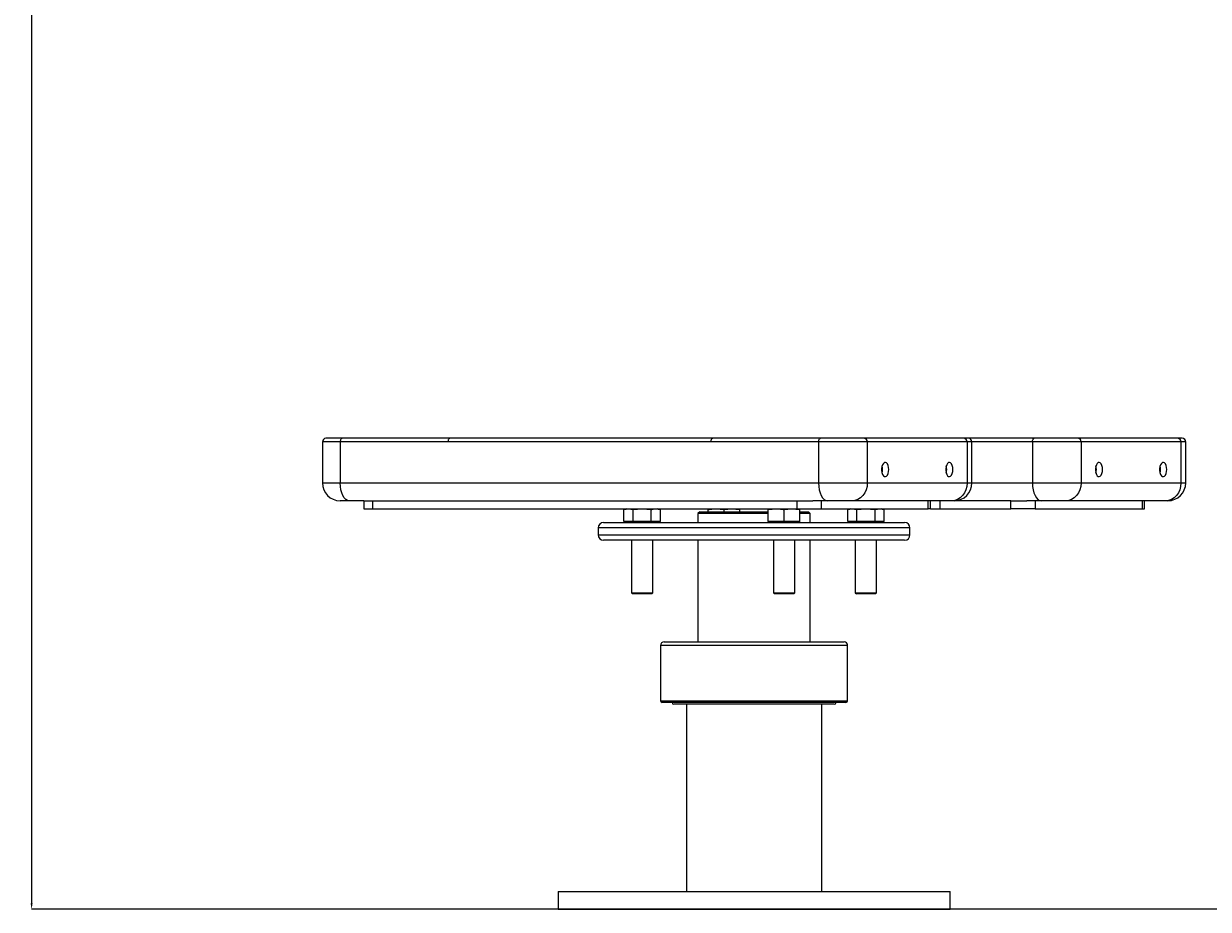
# Model space of a CAD drawing. Units: millimetres. Extents: x -312 to 14150, y 5740 to 11086.
# Drawn here: x 1010 to 1675, y 9156 to 9653 of the extents above; entities that cross this region are included whole.
import ezdxf

# ---------------------------------------------------------------- set-up
doc = ezdxf.new("R2010")
doc.units = ezdxf.units.MM
doc.layers.add('标注层', color=6, linetype='Continuous')
doc.styles.add('SLDTEXTSTYLE0', font='TXT', dxfattribs={"width": 0.75})
doc.dimstyles.new('SLDDIMSTYLE0', dxfattribs={"dimtxt": 3.5, "dimasz": 3.302, "dimexe": 0, "dimexo": 0.0625, "dimgap": 0.875, "dimtad": 2, "dimdec": 3, "dimlfac": 15, "dimrnd": 1e-09, "dimzin": 12, "dimdsep": 46, "dimtxsty": 'SLDTEXTSTYLE0', "dimsah": 1, "dimcen": 0.09, "dimadec": 0, "dimazin": 3, "dimtfac": 1, "dimtdec": 3, "dimtofl": 0, "dimtmove": 0, "dimatfit": 3, "dimfxl": 1, "dimfrac": 2, "dimtolj": 1, "dimtzin": 12, "dimarcsym": 0})

# ---------------------------------------------------------------- blocks, each defined once
blk = doc.blocks.new('*D30')
at = {"layer": 'Defpoints', "color": 0, "transparency": 16777216}
for p in [(2080.84, 10519.76), (1014.19, 9155.76), (1970.84, 9155.76)]:
    blk.add_point(p, dxfattribs=at)
at = {"layer": '标注层', "color": 0, "lineweight": -2, "transparency": 16777216}
for p, q in [((2080.78, 10519.76), (1014.19, 10519.76)), ((1014.19, 10516.46), (1014.19, 9159.06)), ((1970.78, 9155.76), (1014.19, 9155.76))]:
    blk.add_line(p, q, dxfattribs=at)
at = {"layer": '标注层', "color": 0, "transparency": 16777216}
for points in [[(1013.64, 10516.46), (1014.74, 10516.46), (1014.19, 10519.76)], [(1013.64, 9159.06), (1014.74, 9159.06), (1014.19, 9155.76)]]:
    blk.add_solid(points, dxfattribs=at)
at = {"layer": '标注层', "color": 0, "transparency": 16777216, "insert": (1009.82, 9998.29), "char_height": 3.5, "attachment_point": 2, "rotation": 90, "style": 'SLDTEXTSTYLE0'}
blk.add_mtext('\\A1;20460', dxfattribs=at)

msp = doc.modelspace()

# ---------------------------------------------------------------- linework, layer by layer
at = {"color": 7, "linetype": 'Continuous', "lineweight": 25}
for p, q in [((1188.39483, 9419.9394), (1179.394826, 9419.9394)), ((1248.863742, 9419.9394), (1188.39483, 9419.9394)), ((1396.393761, 9419.9394), (1248.863742, 9419.9394)), ((1456.862673, 9419.9394), (1396.393761, 9419.9394)), ((1481.451139, 9419.9394), (1456.862673, 9419.9394)), ((1537.451133, 9419.9394), (1481.451139, 9419.9394)), ((1539.862677, 9419.9394), (1537.451133, 9419.9394)), ((1576.862678, 9419.9394), (1539.862677, 9419.9394)), ((1601.451144, 9419.9394), (1576.862678, 9419.9394)), ((1657.451138, 9419.9394), (1601.451144, 9419.9394)), ((1659.862682, 9419.9394), (1657.451138, 9419.9394)), ((1177.394792, 9417.939396), (1177.394792, 9394.939409)), ((1187.394783, 9417.939396), (1187.394783, 9394.939409)), ((1247.863695, 9417.939396), (1187.394783, 9417.939396)), ((1395.393774, 9417.939396), (1247.863695, 9417.939396)), ((1455.862686, 9417.939396), (1395.393774, 9417.939396)), ((1483.18319, 9417.939396), (1455.862686, 9417.939396)), ((1455.862686, 9417.939396), (1455.862686, 9394.939409)), ((1483.18319, 9417.939396), (1483.18319, 9394.939409)), ((1539.183185, 9417.939396), (1483.18319, 9417.939396)), ((1539.183185, 9417.939396), (1539.183185, 9394.939409)), ((1541.862711, 9394.939409), (1541.862711, 9417.939396)), ((1575.862691, 9417.939396), (1575.862691, 9394.939409)), ((1603.183195, 9417.939396), (1575.862691, 9417.939396)), ((1603.183195, 9417.939396), (1603.183195, 9394.939409)), ((1659.183189, 9417.939396), (1603.183195, 9417.939396)), ((1659.183189, 9417.939396), (1659.183189, 9394.939409)), ((1661.862686, 9394.939409), (1661.862686, 9417.939396)), ((1187.394783, 9394.939409), (1455.862686, 9394.939409)), ((1455.862686, 9394.939409), (1483.18319, 9394.939409)), ((1483.18319, 9394.939409), (1539.183185, 9394.939409)), ((1575.862691, 9394.939409), (1603.183195, 9394.939409)), ((1603.183195, 9394.939409), (1659.183189, 9394.939409)), ((1192.394838, 9384.939404), (1187.394783, 9384.939404)), ((1200.622067, 9384.939404), (1192.394838, 9384.939404)), ((1200.550243, 9384.939404), (1200.550243, 9380.439402)), ((1200.550243, 9380.439402), (1205.550239, 9380.439402)), ((1200.622067, 9384.939404), (1205.550239, 9384.939404)), ((1205.550239, 9384.939404), (1205.550239, 9380.439402)), ((1205.550239, 9384.939404), (1443.707213, 9384.939404)), ((1205.550239, 9380.439402), (1443.707213, 9380.439402)), ((1347.978577, 9380.439402), (1346.607134, 9379.940258)), ((1346.607134, 9379.940258), (1349.166259, 9380.439402)), ((1349.166259, 9380.439402), (1351.725385, 9379.940258)), ((1351.725385, 9379.940258), (1356.843576, 9380.439402)), ((1356.843576, 9380.439402), (1361.961767, 9379.940258)), ((1367.079958, 9379.940258), (1365.708575, 9380.439402)), ((1393.940493, 9380.439402), (1393.940493, 9379.940258)), ((1402.805492, 9379.940258), (1407.237992, 9380.439402)), ((1407.237992, 9380.439402), (1411.670491, 9379.940258)), ((1411.670491, 9379.940258), (1411.670491, 9380.439402)), ((1427.586958, 9380.439402), (1427.586958, 9379.940258)), ((1436.451957, 9379.940258), (1440.884456, 9380.439402)), ((1440.884456, 9380.439402), (1445.316955, 9379.940258)), ((1443.707213, 9384.939404), (1443.707213, 9380.439402)), ((1443.707213, 9384.939404), (1452.635452, 9384.939404)), ((1443.707213, 9380.439402), (1457.367465, 9380.439402)), ((1445.316955, 9379.940258), (1445.316955, 9380.439402)), ((1460.862681, 9384.939404), (1452.635452, 9384.939404)), ((1457.367465, 9384.939404), (1457.367465, 9380.439402)), ((1457.367465, 9380.439402), (1517.367467, 9380.439402)), ((1474.522933, 9384.939404), (1460.862681, 9384.939404)), ((1473.548934, 9380.439402), (1472.177491, 9379.940258)), ((1472.177491, 9379.940258), (1474.736616, 9380.439402)), ((1530.522928, 9384.939404), (1474.522933, 9384.939404)), ((1474.736616, 9380.439402), (1477.295741, 9379.940258)), ((1477.295741, 9379.940258), (1482.413933, 9380.439402)), ((1482.413933, 9380.439402), (1487.532124, 9379.940258)), ((1492.650375, 9379.940258), (1491.278932, 9380.439402)), ((1517.367467, 9380.439402), (1517.367467, 9384.939404)), ((1518.707261, 9380.439402), (1517.367467, 9380.439402)), ((1518.707261, 9380.439402), (1518.707261, 9384.939404)), ((1518.707261, 9380.439402), (1524.001285, 9380.439402)), ((1524.001285, 9380.439402), (1524.001285, 9384.939404)), ((1524.001285, 9380.439402), (1563.707218, 9380.439402)), ((1531.862661, 9384.939404), (1530.522928, 9384.939404)), ((1563.707218, 9384.939404), (1531.862661, 9384.939404)), ((1563.707218, 9380.439402), (1563.707218, 9384.939404)), ((1563.707218, 9384.939404), (1572.635457, 9384.939404)), ((1577.36747, 9380.439402), (1563.707218, 9380.439402)), ((1580.862686, 9384.939404), (1572.635457, 9384.939404)), ((1577.36747, 9384.939404), (1577.36747, 9380.439402)), ((1577.36747, 9380.439402), (1637.367502, 9380.439402)), ((1594.522938, 9384.939404), (1580.862686, 9384.939404)), ((1650.522932, 9384.939404), (1594.522938, 9384.939404)), ((1637.367502, 9384.939404), (1637.367502, 9380.439402)), ((1637.367502, 9380.439402), (1638.707235, 9380.439402)), ((1638.707235, 9380.439402), (1638.707235, 9384.939404)), ((1651.862696, 9384.939404), (1650.522932, 9384.939404)), ((1346.607134, 9373.359413), (1346.607134, 9379.940258)), ((1351.725385, 9373.359413), (1351.725385, 9379.940258)), ((1361.961767, 9373.359413), (1361.961767, 9379.940258)), ((1367.079958, 9373.359413), (1367.079958, 9379.940258)), ((1389.12873, 9378.759401), (1388.128743, 9377.759413)), ((1388.128743, 9377.759413), (1388.128743, 9372.759403)), ((1427.586958, 9377.759413), (1388.128743, 9377.759413)), ((1389.12873, 9378.759401), (1427.586958, 9378.759401)), ((1393.940493, 9378.759401), (1393.940493, 9379.940258)), ((1402.805492, 9378.759401), (1402.805492, 9379.940258)), ((1411.670491, 9378.759401), (1411.670491, 9379.940258)), ((1427.586958, 9373.359413), (1427.586958, 9379.940258)), ((1436.451957, 9373.359413), (1436.451957, 9379.940258)), ((1445.316955, 9373.359413), (1445.316955, 9379.940258)), ((1445.316955, 9378.759401), (1446.042523, 9378.759401)), ((1446.908519, 9377.759413), (1445.316955, 9377.759413)), ((1446.042523, 9378.759401), (1450.128719, 9378.759401)), ((1451.128766, 9377.759413), (1446.908519, 9377.759413)), ((1451.128766, 9377.759413), (1450.128719, 9378.759401)), ((1451.128766, 9372.759403), (1451.128766, 9377.759413)), ((1472.177491, 9373.359413), (1472.177491, 9379.940258)), ((1477.295741, 9373.359413), (1477.295741, 9379.940258)), ((1487.532124, 9373.359413), (1487.532124, 9379.940258)), ((1492.650375, 9373.359413), (1492.650375, 9379.940258)), ((1332.128748, 9369.759412), (1332.128748, 9365.759404)), ((1335.128769, 9372.759403), (1492.80791, 9372.759403)), ((1348.694846, 9373.359413), (1346.607134, 9373.359413)), ((1347.928569, 9373.359413), (1348.528549, 9372.759403)), ((1349.637672, 9373.359413), (1348.694846, 9373.359413)), ((1351.725385, 9373.359413), (1349.637672, 9373.359413)), ((1355.90069, 9373.359413), (1351.725385, 9373.359413)), ((1357.786462, 9373.359413), (1355.90069, 9373.359413)), ((1361.961767, 9373.359413), (1357.786462, 9373.359413)), ((1364.04942, 9373.359413), (1361.961767, 9373.359413)), ((1364.992306, 9373.359413), (1364.04942, 9373.359413)), ((1367.079958, 9373.359413), (1364.992306, 9373.359413)), ((1365.158543, 9372.759403), (1365.758583, 9373.359413)), ((1427.561984, 9373.334409), (1428.13699, 9372.759403)), ((1431.202933, 9373.359413), (1427.586958, 9373.359413)), ((1432.836041, 9373.359413), (1431.202933, 9373.359413)), ((1436.451957, 9373.359413), (1432.836041, 9373.359413)), ((1440.067932, 9373.359413), (1436.451957, 9373.359413)), ((1441.70104, 9373.359413), (1440.067932, 9373.359413)), ((1445.316955, 9373.359413), (1441.70104, 9373.359413)), ((1444.766983, 9372.759403), (1445.341989, 9373.334409)), ((1474.265203, 9373.359413), (1472.177491, 9373.359413)), ((1473.498926, 9373.359413), (1474.098906, 9372.759403)), ((1475.208029, 9373.359413), (1474.265203, 9373.359413)), ((1477.295741, 9373.359413), (1475.208029, 9373.359413)), ((1481.471047, 9373.359413), (1477.295741, 9373.359413)), ((1483.356819, 9373.359413), (1481.471047, 9373.359413)), ((1487.532124, 9373.359413), (1483.356819, 9373.359413)), ((1489.619777, 9373.359413), (1487.532124, 9373.359413)), ((1490.562663, 9373.359413), (1489.619777, 9373.359413)), ((1492.650375, 9373.359413), (1490.562663, 9373.359413)), ((1490.7289, 9372.759403), (1491.32894, 9373.359413)), ((1492.80791, 9372.759403), (1504.128739, 9372.759403)), ((1507.12876, 9365.759404), (1507.12876, 9369.759412)), ((1492.80791, 9362.759413), (1335.128769, 9362.759413)), ((1350.843594, 9362.759413), (1350.843594, 9333.359407)), ((1362.843558, 9333.359407), (1362.843558, 9362.759413)), ((1388.128743, 9362.759413), (1388.128743, 9305.759402)), ((1430.451974, 9362.759413), (1430.451974, 9333.359407)), ((1442.451999, 9333.359407), (1442.451999, 9362.759413)), ((1451.128766, 9305.759402), (1451.128766, 9362.759413)), ((1476.41395, 9362.759413), (1476.41395, 9333.359407)), ((1488.413915, 9333.359407), (1488.413915, 9362.759413)), ((1504.128739, 9362.759413), (1492.80791, 9362.759413)), ((1350.843594, 9333.359407), (1351.443574, 9332.759412)), ((1350.843594, 9333.359407), (1362.843558, 9333.359407)), ((1362.243578, 9332.759412), (1351.443574, 9332.759412)), ((1362.243578, 9332.759412), (1362.843558, 9333.359407)), ((1430.451974, 9333.359407), (1431.051955, 9332.759412)), ((1430.451974, 9333.359407), (1433.451995, 9333.359407)), ((1433.751985, 9332.759412), (1431.051955, 9332.759412)), ((1433.451995, 9333.359407), (1442.451999, 9333.359407)), ((1441.851959, 9332.759412), (1433.751985, 9332.759412)), ((1441.851959, 9332.759412), (1442.451999, 9333.359407)), ((1476.41395, 9333.359407), (1477.013931, 9332.759412)), ((1476.41395, 9333.359407), (1487.610087, 9333.359407)), ((1487.090454, 9332.759412), (1477.013931, 9332.759412)), ((1487.813935, 9332.759412), (1487.090454, 9332.759412)), ((1487.610087, 9333.359407), (1488.413915, 9333.359407)), ((1487.813935, 9332.759412), (1488.413915, 9333.359407)), ((1367.128775, 9303.759413), (1367.128775, 9272.759409)), ((1369.128749, 9305.759402), (1470.12876, 9305.759402)), ((1472.128734, 9272.759409), (1472.128734, 9303.759413)), ((1471.128747, 9271.759407), (1368.128762, 9271.759407)), ((1464.628741, 9270.759405), (1374.628767, 9270.759405)), ((1381.628737, 9270.759405), (1381.628737, 9165.759408)), ((1457.628772, 9165.759408), (1457.628772, 9270.759405)), ((1309.62877, 9165.759408), (1309.62877, 9155.759408)), ((1309.62877, 9165.759408), (1529.628739, 9165.759408)), ((1529.628739, 9155.759408), (1529.628739, 9165.759408)), ((1309.62877, 9155.759408), (1529.628739, 9155.759408))]:
    msp.add_line(p, q, dxfattribs=at)
at = {"color": 8, "linetype": 'Continuous', "lineweight": 25}
for p, q in [((1187.394783, 9417.939396), (1177.394792, 9417.939396)), ((1541.862711, 9417.939396), (1539.183185, 9417.939396)), ((1575.862691, 9417.939396), (1541.862711, 9417.939396)), ((1661.862686, 9417.939396), (1659.183189, 9417.939396)), ((1177.394792, 9394.939409), (1187.394783, 9394.939409)), ((1539.183185, 9394.939409), (1541.862711, 9394.939409)), ((1541.862711, 9394.939409), (1575.862691, 9394.939409)), ((1659.183189, 9394.939409), (1661.862686, 9394.939409)), ((1495.405957, 9369.759412), (1332.128748, 9369.759412)), ((1507.12876, 9369.759412), (1495.405957, 9369.759412)), ((1332.128748, 9365.759404), (1495.405957, 9365.759404)), ((1495.405957, 9365.759404), (1507.12876, 9365.759404)), ((1472.128734, 9303.759413), (1367.128775, 9303.759413)), ((1367.128775, 9272.759409), (1472.128734, 9272.759409))]:
    msp.add_line(p, q, dxfattribs=at)
at = {"color": 7, "linetype": 'Continuous', "lineweight": 25, "flags": 128}
for points in [[(1188.39483, 9419.9394), (1188.199744, 9419.900985), (1188.012108, 9419.78717), (1187.839255, 9419.602336), (1187.68768, 9419.353636), (1187.563345, 9419.050546), (1187.470958, 9418.704779), (1187.414035, 9418.329598), (1187.394783, 9417.939396)], [(1248.863742, 9419.9394), (1248.668596, 9419.900985), (1248.48102, 9419.78717), (1248.308167, 9419.602336), (1248.156592, 9419.353636), (1248.032257, 9419.050546), (1247.93981, 9418.704779), (1247.882947, 9418.329598), (1247.863695, 9417.939396)], [(1395.393774, 9417.939396), (1395.412967, 9418.329598), (1395.469889, 9418.704779), (1395.562336, 9419.050546), (1395.686671, 9419.353636), (1395.838186, 9419.602336), (1396.011099, 9419.78717), (1396.198675, 9419.900985), (1396.393761, 9419.9394)], [(1455.862686, 9417.939396), (1455.881879, 9418.329598), (1455.938801, 9418.704779), (1456.031188, 9419.050546), (1456.155583, 9419.353636), (1456.307098, 9419.602336), (1456.480011, 9419.78717), (1456.667587, 9419.900985), (1456.862673, 9419.9394)], [(1575.862691, 9417.939396), (1575.881884, 9418.329598), (1575.938806, 9418.704779), (1576.031193, 9419.050546), (1576.155588, 9419.353636), (1576.307103, 9419.602336), (1576.480016, 9419.78717), (1576.667592, 9419.900985), (1576.862678, 9419.9394)], [(1495.183215, 9402.439402), (1495.094344, 9403.618427), (1494.83566, 9404.692681), (1494.430169, 9405.566739), (1493.913874, 9406.162904), (1493.332669, 9406.428219), (1492.738172, 9406.339125), (1492.183194, 9405.903505), (1491.717085, 9405.160101), (1491.381273, 9404.17494), (1491.205558, 9403.035583), (1491.205558, 9401.843236), (1491.381273, 9400.703879), (1491.717085, 9399.718718), (1492.183194, 9398.975299), (1492.738172, 9398.539694), (1493.332669, 9398.4506), (1493.913874, 9398.715915), (1494.430169, 9399.31208), (1494.83566, 9400.186123), (1495.094344, 9401.260392), (1495.183215, 9402.439402)], [(1531.183168, 9402.439402), (1531.094357, 9403.618427), (1530.835673, 9404.692681), (1530.430183, 9405.566739), (1529.913887, 9406.162904), (1529.332623, 9406.428219), (1528.738126, 9406.339125), (1528.183207, 9405.903505), (1527.717099, 9405.160101), (1527.381226, 9404.17494), (1527.205512, 9403.035583), (1527.205512, 9401.843236), (1527.381226, 9400.703879), (1527.717099, 9399.718718), (1528.183207, 9398.975299), (1528.738126, 9398.539694), (1529.332623, 9398.4506), (1529.913887, 9398.715915), (1530.430183, 9399.31208), (1530.835673, 9400.186123), (1531.094357, 9401.260392), (1531.183168, 9402.439402)], [(1615.18319, 9402.439402), (1615.094349, 9403.618427), (1614.835665, 9404.692681), (1614.430174, 9405.566739), (1613.913879, 9406.162904), (1613.332644, 9406.428219), (1612.738147, 9406.339125), (1612.183198, 9405.903505), (1611.71709, 9405.160101), (1611.381248, 9404.17494), (1611.205533, 9403.035583), (1611.205533, 9401.843236), (1611.381248, 9400.703879), (1611.71709, 9399.718718), (1612.183198, 9398.975299), (1612.738147, 9398.539694), (1613.332644, 9398.4506), (1613.913879, 9398.715915), (1614.430174, 9399.31208), (1614.835665, 9400.186123), (1615.094349, 9401.260392), (1615.18319, 9402.439402)], [(1651.183203, 9402.439402), (1651.094332, 9403.618427), (1650.835678, 9404.692681), (1650.430158, 9405.566739), (1649.913862, 9406.162904), (1649.332657, 9406.428219), (1648.738161, 9406.339125), (1648.183182, 9405.903505), (1647.717074, 9405.160101), (1647.381261, 9404.17494), (1647.205517, 9403.035583), (1647.205517, 9401.843236), (1647.381261, 9400.703879), (1647.717074, 9399.718718), (1648.183182, 9398.975299), (1648.738161, 9398.539694), (1649.332657, 9398.4506), (1649.913862, 9398.715915), (1650.430158, 9399.31208), (1650.835678, 9400.186123), (1651.094332, 9401.260392), (1651.183203, 9402.439402)], [(1192.394838, 9384.939404), (1191.419348, 9385.131554), (1190.481409, 9385.700615), (1189.616963, 9386.62471), (1188.859269, 9387.868346), (1188.237473, 9389.383705), (1187.775418, 9391.112568), (1187.490866, 9392.988505), (1187.394783, 9394.939409)], [(1455.862686, 9394.939409), (1455.958769, 9392.988505), (1456.243262, 9391.112568), (1456.705317, 9389.383705), (1457.327172, 9387.868346), (1458.084807, 9386.62471), (1458.949253, 9385.700615), (1459.887251, 9385.131554), (1460.862681, 9384.939404)], [(1483.18319, 9394.939409), (1483.016774, 9392.988505), (1482.523963, 9391.112568), (1481.723651, 9389.383705), (1480.646655, 9387.868346), (1479.33434, 9386.62471), (1477.837071, 9385.700615), (1476.212487, 9385.131554), (1474.522933, 9384.939404)], [(1539.183185, 9394.939409), (1539.016768, 9392.988505), (1538.523957, 9391.112568), (1537.723705, 9389.383705), (1536.646649, 9387.868346), (1535.334334, 9386.62471), (1533.837065, 9385.700615), (1532.212481, 9385.131554), (1530.522928, 9384.939404)], [(1575.862691, 9394.939409), (1575.958774, 9392.988505), (1576.243266, 9391.112568), (1576.705322, 9389.383705), (1577.327177, 9387.868346), (1578.084812, 9386.62471), (1578.949258, 9385.700615), (1579.887256, 9385.131554), (1580.862686, 9384.939404)], [(1603.183195, 9394.939409), (1603.016779, 9392.988505), (1602.523968, 9391.112568), (1601.723686, 9389.383705), (1600.64666, 9387.868346), (1599.334315, 9386.62471), (1597.837076, 9385.700615), (1596.212462, 9385.131554), (1594.522938, 9384.939404)], [(1659.183189, 9394.939409), (1659.016773, 9392.988505), (1658.523962, 9391.112568), (1657.72368, 9389.383705), (1656.646654, 9387.868346), (1655.334309, 9386.62471), (1653.83707, 9385.700615), (1652.212456, 9385.131554), (1650.522932, 9384.939404)]]:
    msp.add_lwpolyline(points, dxfattribs=at)
at = {"color": 7, "linetype": 'Continuous', "lineweight": 25}
for centre, radius, start, end in [((1179.394809, 9417.939408), 2, 90, 180), ((1481.306826, 9418.064421), 1.880525, 356.187936662, 85.598756212), ((1537.306848, 9418.064445), 1.880499, 356.18716325, 85.599529623), ((1539.862684, 9417.939408), 2, 0, 90), ((1601.306845, 9418.064433), 1.880512, 356.187549945, 85.599142928), ((1657.306839, 9418.064433), 1.880512, 356.187549945, 85.599142928), ((1659.862684, 9417.939408), 2, 0, 90), ((1484.332432, 9402.43941), 7.394312, 344.307303584, 15.692696416), ((1520.328406, 9402.43941), 7.3982, 344.315763467, 15.684236533), ((1604.330418, 9402.43941), 7.396255, 344.311532842, 15.688467158), ((1640.330126, 9402.43941), 7.396549, 344.3121718, 15.6878282), ((1187.394809, 9394.939408), 10, 180, 270), ((1531.862684, 9394.939408), 10, 270, 0), ((1651.862684, 9394.939408), 10, 270, 0), ((1335.128746, 9369.759408), 3, 90, 180), ((1504.128746, 9369.759408), 3, 0, 90), ((1335.128746, 9365.759408), 3, 180, 270), ((1504.128746, 9365.759408), 3, 270, 0), ((1369.128746, 9303.759408), 2, 90, 180), ((1470.128746, 9303.759408), 2, 0, 90), ((1368.128746, 9272.759408), 1, 180, 270), ((1374.628746, 9271.759408), 1, 180, 270), ((1464.628746, 9271.759408), 1, 270, 0), ((1471.128746, 9272.759408), 1, 270, 0)]:
    msp.add_arc(centre, radius, start, end, dxfattribs=at)
for points, knots in [([(1361.961767, 9379.940258), (1362.175682, 9380.015164), (1363.020976, 9380.311159), (1363.879575, 9380.38457), (1364.520893, 9380.439402)], [0, 0, 0, 0, 0.2530661379, 1, 1, 1, 1]), ([(1364.520893, 9380.439402), (1365.355746, 9380.348088), (1366.213759, 9380.25424), (1367.057193, 9379.94851), (1367.079958, 9379.940258)], [0, 0, 0, 0, 0.9730086423, 1, 1, 1, 1]), ([(1393.940493, 9379.940258), (1394.311022, 9380.015164), (1395.775152, 9380.311153), (1397.262242, 9380.384567), (1398.372993, 9380.439402)], [0, 0, 0, 0, 0.2530711003, 1, 1, 1, 1]), ([(1398.372993, 9380.439402), (1399.819082, 9380.348072), (1401.30529, 9380.254208), (1402.76606, 9379.94851), (1402.805492, 9379.940258)], [0, 0, 0, 0, 0.9730058673, 1, 1, 1, 1]), ([(1427.586958, 9379.940258), (1427.62641, 9379.94851), (1429.087388, 9380.254097), (1430.573488, 9380.348018), (1432.019457, 9380.439402)], [0, 0, 0, 0, 0.0270039356, 1, 1, 1, 1]), ([(1432.019457, 9380.439402), (1433.130237, 9380.384572), (1434.617349, 9380.311164), (1436.081449, 9380.015164), (1436.451957, 9379.940258)], [0, 0, 0, 0, 0.7469380939, 1, 1, 1, 1]), ([(1487.532124, 9379.940258), (1487.554889, 9379.94851), (1488.398328, 9380.254242), (1489.256369, 9380.348088), (1490.091249, 9380.439402)], [0, 0, 0, 0, 0.026991202, 1, 1, 1, 1]), ([(1490.091249, 9380.439402), (1490.732524, 9380.384567), (1491.591074, 9380.311152), (1492.436437, 9380.015164), (1492.650375, 9379.940258)], [0, 0, 0, 0, 0.7469281319, 1, 1, 1, 1])]:
    msp.add_open_spline(points, degree=3, knots=knots, dxfattribs=at)

# ---------------------------------------------------------------- dimensions: what is measured, and where the dimension line sits
at = {"layer": '标注层'}
dim = msp.add_linear_dim(base=(1014.192471, 9155.759408), p1=(2080.839142, 10519.759408), p2=(1970.839142, 9155.759408), angle=90, dimstyle='SLDDIMSTYLE0', dxfattribs=at)
dim.commit()
dim.dimension.update_dxf_attribs({"geometry": '*D30', "text_midpoint": (1014.192471, 9998.292951), "dimtype": 160})

doc.saveas('drawing.dxf')
